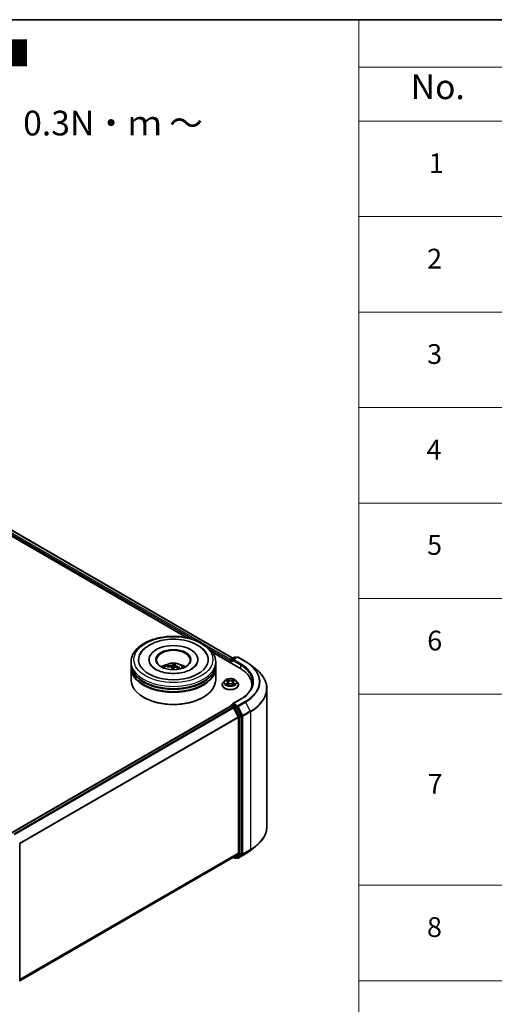
# Model space of a CAD drawing. Units: millimetres. Extents: x 0 to 8076, y 0 to 1264.
# Drawn here: x 442 to 562, y 453 to 702 of the extents above; entities that cross this region are included whole.
import ezdxf

# ---------------------------------------------------------------- set-up
doc = ezdxf.new("R2010")
doc.units = ezdxf.units.MM
for name, color, linetype, lineweight in [('Border (ISO)', 7, 'Continuous', 35), ('Symbol (ISO)', 7, 'Continuous', 18), ('Visible (ISO)', 7, 'Continuous', 35), ('Visible Narrow (ISO)', 7, 'Continuous', 25)]:
    doc.layers.add(name, color=color, linetype=linetype, lineweight=lineweight)
doc.styles.add('Note Text (TK)', font='MS PGothic.ttf')
doc.styles.add('Note Text (TK2)', font='MS PGothic.ttf')

# ---------------------------------------------------------------- blocks, each defined once
blk = doc.blocks.new('図面枠 tk図枠')
at = {"layer": 'Border (ISO)'}
blk.add_line((14.5, 289), (405.5, 289), dxfattribs=at)
blk = doc.blocks.new('テーブル6')
at = {"layer": 'Symbol (ISO)'}
for p, q in [((225.5, 289), (405.5, 289)), ((225.5, 289), (225.5, 284.179)), ((225.5, 284.179), (405.5, 284.179)), ((225.5, 284.179), (225.5, 278.738)), ((225.5, 278.738), (405.5, 278.738)), ((225.5, 278.738), (225.5, 172.418)), ((225.5, 269.073), (405.5, 269.073)), ((225.5, 259.407), (405.5, 259.407)), ((225.5, 249.742), (405.5, 249.742)), ((225.5, 240.076), (405.5, 240.076)), ((225.5, 230.411), (405.5, 230.411)), ((225.5, 220.745), (405.5, 220.745)), ((225.5, 201.414), (405.5, 201.414)), ((225.5, 191.749), (405.5, 191.749))]:
    blk.add_line(p, q, dxfattribs=at)
at = {"layer": 'Symbol (ISO)', "color": 7, "attachment_point": 7}
for s, insert, char_height, style in [('No.', (230.759, 280.179), 2.5, 'Note Text (TK)'), ('1', (232.597, 272.847), 2, 'Note Text (TK2)'), ('2', (232.418, 263.193), 2, 'Note Text (TK2)'), ('3', (232.418, 253.539), 2, 'Note Text (TK2)'), ('4', (232.367, 243.862), 2, 'Note Text (TK2)'), ('5', (232.418, 234.22), 2, 'Note Text (TK2)'), ('6', (232.431, 224.543), 2, 'Note Text (TK2)'), ('7', (232.469, 210.045), 2, 'Note Text (TK2)'), ('8', (232.405, 195.546), 2, 'Note Text (TK2)')]:
    blk.add_mtext(s, dxfattribs=dict(at, insert=insert, char_height=char_height, style=style))

msp = doc.modelspace()

# ---------------------------------------------------------------- linework, layer by layer
at = {"layer": 'Visible (ISO)'}
for p, q in [((338.2601, 630.3091), (484.0406, 546.1427)), ((339.1899, 631.2791), (495.6059, 540.9723)), ((474.346, 540.5909), (474.346, 540.4509)), ((486.7032, 540.5909), (486.7032, 540.4509)), ((490.4901, 542.4191), (497.3436, 538.4622)), ((495.1657, 540.7181), (496.0034, 541.2018)), ((496.711, 541.2021), (495.5636, 540.5396)), ((496.2177, 541.2018), (496.4641, 541.0595)), ((496.9252, 541.2021), (498.794, 540.1231)), ((469.8103, 539.4245), (469.8103, 540.0077)), ((469.8103, 538.6663), (469.8103, 539.2495)), ((469.8103, 535.4586), (469.8103, 538.4913)), ((479.2027, 538.7618), (479.1242, 538.9121)), ((480.1575, 538.6487), (480.2228, 538.04)), ((480.609, 539.4878), (480.5809, 538.5838)), ((480.8915, 539.1146), (480.8423, 538.656)), ((482.003, 538.5855), (481.9035, 538.4261)), ((491.2389, 539.4245), (491.2389, 540.0077)), ((491.2389, 538.6663), (491.2389, 539.2495)), ((491.2389, 535.4586), (491.2389, 538.4913)), ((494.9698, 540.2993), (494.9698, 539.8327)), ((495.0585, 540.5326), (495.0585, 539.7815)), ((500.0703, 539.2619), (501.421, 538.1926)), ((492.8984, 534.2339), (492.8984, 534.2576)), ((493.5049, 535.26), (493.1506, 534.8647)), ((493.8527, 535.303), (494.1561, 535.1216)), ((494.2126, 534.2209), (494.5286, 534.3971)), ((494.3434, 534.8719), (494.4019, 534.3265)), ((495.411, 534.3971), (495.727, 534.2209)), ((495.5962, 534.8719), (495.5376, 534.3265)), ((495.7834, 535.1216), (496.0869, 535.303)), ((496.4346, 535.26), (496.789, 534.8647)), ((497.0412, 534.2339), (497.0412, 534.2576)), ((500.419, 534.1756), (500.419, 533.6688)), ((504.2047, 533.2374), (504.2047, 498.3714)), ((473.0495, 531.0262), (472.9485, 531.0845)), ((487.9997, 531.0262), (488.1007, 531.0845)), ((439.5123, 496.8058), (495.0142, 528.8498)), ((495.0585, 528.8597), (495.0585, 528.8683)), ((495.1213, 528.8392), (495.6564, 528.5302)), ((495.1657, 529.0539), (495.5259, 529.2619)), ((497.5395, 530.5994), (495.5636, 529.4586)), ((496.4641, 528.7638), (495.6264, 529.2474)), ((496.955, 526.0795), (495.7728, 528.4001)), ((497.7126, 526.4114), (496.5805, 528.6336)), ((496.9901, 525.9472), (496.9901, 491.6644)), ((497.7477, 491.6242), (497.7477, 526.2791)), ((441.5955, 493.9108), (441.5955, 459.256)), ((500.0703, 492.3469), (501.421, 493.4162)), ((495.7728, 490.6172), (496.955, 491.5727)), ((496.5805, 490.6174), (497.7126, 491.5325)), ((496.9252, 490.4067), (498.794, 491.4857)), ((441.5955, 459.3369), (495.7636, 490.6108)), ((495.7069, 490.5781), (496.0034, 490.407)), ((496.2177, 490.407), (496.5713, 490.6111)), ((496.711, 490.4067), (496.4641, 490.5492))]:
    msp.add_line(p, q, dxfattribs=at)
for centre, start, end in [((495.2728, 540.5326), 120, 180), ((496.1106, 541.0162), 60, 120), ((496.8181, 541.0165), 60, 120), ((495.2728, 528.8683), 120, 180), ((496.1106, 490.5925), 240, 300), ((496.8181, 490.5923), 240, 300)]:
    msp.add_arc(centre, 0.2143, start, end, dxfattribs=at)
for centre, major_axis, ratio, start_param, end_param in [((480.5246, 540.5909), (8.8214, 0), 0.57735027, 2.28770637, 7.13707159), ((480.5246, 540.5909), (6.1786, 0), 0.57735027, 5.47106557, 10.23689769), ((480.5246, 540.4742), (-4.2857, 0), 0.57735027, 2.37272528, 7.05205268), ((495.7779, 540.4159), (-0.303, 0), 0.57735027, 4.71238898, 6.28318531), ((480.5246, 539.2495), (10.7143, 0), 0.57735027, 3.12745005, 6.29732791), ((480.5246, 538.4913), (10.7143, 0), 0.57735027, 3.12745005, 6.29732791), ((480.5246, 539.4245), (-10.7143, 0), 0.57735027, 0, 3.14159265), ((480.5246, 538.6663), (-10.7143, 0), 0.57735027, 0, 3.14159265), ((480.5246, 537.0916), (-4.2857, 0), 0.57735027, 5.07628371, 5.53058844), ((480.5488, 535.1718), (4.3325, -1.6659), 0.73872532, 1.97450304, 2.21348734), ((480.5104, 535.0588), (-4.4645, 1.2707), 0.85542885, 5.04381564, 5.28279993), ((480.6234, 535.1076), (-0.0503, -4.6415), 0.16608357, 3.85686259, 4.02804867), ((480.6215, 535.1018), (0.3282, 4.6302), 0.2478315, 0.26951492, 0.50849922), ((480.4277, 535.1298), (0.9894, 4.5351), 0.14719272, 0.74732733, 0.90832145), ((480.5246, 537.9655), (1.0725, 0), 0.57735027, 1.39725046, 1.51830472), ((480.4258, 535.124), (0.7118, 4.5869), 0.06544479, 0.28266537, 0.52164967), ((480.5388, 535.1729), (4.5321, -1.0033), 0.75479007, 1.40477594, 1.64376024), ((480.5003, 535.0599), (-4.1568, 2.0657), 0.8393641, 4.74163914, 4.98062344), ((480.5246, 537.0916), (-4.2857, 0), 0.57735027, 3.89418952, 4.34849425), ((495.1213, 540.3868), (0.1071, 0.1856), 0.57735027, 1.21247675, 2.35619449), ((495.6264, 540.3284), (-0.1071, 0.1856), 0.57735027, 0.78539816, 2.35619449), ((489.919, 534.1756), (10.5, 0), 0.57735027, 6.17116049, 7.06858347), ((480.5246, 539.2495), (-10.5714, 0), 0.57735027, 0.47828403, 2.66330862), ((480.5246, 538.4913), (-10.5714, 0), 0.57735027, 0.47828403, 2.66330862), ((480.5246, 535.4586), (10.7143, 0), 0.57735027, 3.14159265, 6.28318531), ((489.919, 533.0091), (10.7143, 0), 0.57735027, 0.15296584, 0.20062952), ((480.5246, 535.342), (10.5714, 0), 0.57735027, 3.92699082, 5.49778714), ((495.1213, 528.6642), (-0.1071, 0.1856), 0.57735027, 5.49778714, 6.28318531), ((495.7779, 529.3349), (-0.303, 0), 0.57735027, 4.71238898, 6.28318531), ((495.6264, 529.4224), (-0.1071, -0.1856), 0.57735027, 5.49778714, 6.12363721), ((495.6564, 528.3553), (-0.1071, 0.1856), 0.57735027, 4.62172909, 5.49778714), ((496.4641, 528.5888), (0.1071, -0.1856), 0.57735027, 1.48013644, 2.35619449), ((496.8386, 526.0347), (-0.1071, 0.1856), 0.57735027, 3.92699082, 4.62172909), ((497.5962, 526.3666), (0.1071, -0.1856), 0.57735027, 0.78539816, 1.48013644), ((496.8386, 491.7519), (0.1071, -0.1856), 0.57735027, 0.09065989, 0.78539816), ((497.5962, 491.7117), (0.1071, -0.1856), 0.57735027, 0.09065989, 0.78539816), ((495.6564, 490.7964), (0.1071, -0.1856), 0.57735027, 0, 0.09065989), ((496.4641, 490.7967), (0.1071, -0.1856), 0.57735027, 0, 0.09065989)]:
    msp.add_ellipse(centre, major_axis=major_axis, ratio=ratio, start_param=start_param, end_param=end_param, dxfattribs=at)
msp.add_ellipse((480.5246, 540.5909), major_axis=(4.4286, 0), ratio=0.57735027, dxfattribs=at)
for points, knots in [([(469.8103, 540.0077), (469.8103, 540.6704), (469.9763, 541.3308), (470.618, 542.6018), (471.111, 543.2071), (472.3963, 544.3231), (473.2102, 544.824), (475.0588, 545.6467), (476.0964, 545.966), (478.2789, 546.3912), (479.4229, 546.4981), (481.707, 546.4928), (482.8466, 546.3812), (485.0156, 545.9486), (486.0443, 545.6272), (487.8923, 544.7955), (488.7106, 544.2845), (490.0354, 543.1104), (490.5468, 542.4474), (491.1098, 541.1771), (491.2389, 540.593), (491.2389, 540.0077)], [5.49778714, 5.49778714, 5.49778714, 5.49778714, 5.78139221, 5.78139221, 6.08459158, 6.08459158, 6.41185391, 6.41185391, 6.74313191, 6.74313191, 7.07260039, 7.07260039, 7.40121853, 7.40121853, 7.73072324, 7.73072324, 8.06201837, 8.06201837, 8.38889414, 8.38889414, 8.6393798, 8.6393798, 8.6393798, 8.6393798]), ([(472.0835, 541.9302), (472.1973, 542.1467), (472.3286, 542.3543), (472.8857, 543.1095), (473.4122, 543.5909), (474.7006, 544.4631), (475.4862, 544.8353), (476.971, 545.3281), (477.6413, 545.4882), (478.3309, 545.5967)], [5.27312334, 5.27312334, 5.27312334, 5.27312334, 5.38103306, 5.38103306, 5.68453346, 5.68453346, 6.02748757, 6.02748757, 6.28318531, 6.28318531, 6.28318531, 6.28318531]), ([(478.3309, 545.5967), (479.2574, 545.7425), (480.2185, 545.7946), (482.1173, 545.7094), (483.0545, 545.5729), (484.8303, 545.1152), (485.6679, 544.793), (487.1602, 543.9655), (487.8165, 543.4593), (488.579, 542.5683), (488.7925, 542.2596), (488.9657, 541.9302)], [0, 0, 0, 0, 0.34356971, 0.34356971, 0.6858929, 0.6858929, 1.03126106, 1.03126106, 1.37789472, 1.37789472, 1.54211152, 1.54211152, 1.54211152, 1.54211152]), ([(486.4368, 539.4147), (486.3926, 539.3306), (486.3373, 539.2423), (486.0834, 538.9013), (485.7993, 538.6288), (485.0634, 538.1342), (484.6278, 537.9105), (483.6239, 537.5305), (483.0536, 537.3756), (481.8329, 537.1625), (481.1813, 537.1064), (479.8727, 537.1058), (479.2158, 537.1623), (477.9775, 537.3791), (477.3958, 537.5388), (476.3771, 537.9304), (475.9377, 538.1607), (475.2386, 538.6429), (474.9769, 538.8934), (474.7223, 539.2259), (474.6607, 539.3228), (474.6124, 539.4147)], [2.13153068, 2.13153068, 2.13153068, 2.13153068, 2.24272393, 2.24272393, 2.54652555, 2.54652555, 2.82729225, 2.82729225, 3.11395068, 3.11395068, 3.40687346, 3.40687346, 3.70209298, 3.70209298, 3.99500318, 3.99500318, 4.28147489, 4.28147489, 4.56220192, 4.56220192, 4.68370418, 4.68370418, 4.68370418, 4.68370418]), ([(477.9684, 538.503), (478.0479, 538.6404), (478.1418, 538.7623), (478.4142, 539.0505), (478.6063, 539.1917), (479.0623, 539.449), (479.3333, 539.5495), (479.9069, 539.6891), (480.2106, 539.724), (480.8151, 539.7255), (481.1156, 539.6928), (481.7012, 539.5556), (481.9864, 539.451), (482.5064, 539.1542), (482.746, 538.9658), (482.9921, 538.6449), (483.0385, 538.5761), (483.0808, 538.503)], [3.27015784, 3.27015784, 3.27015784, 3.27015784, 3.44700272, 3.44700272, 3.74436012, 3.74436012, 4.11962007, 4.11962007, 4.51404496, 4.51404496, 4.90388132, 4.90388132, 5.29814912, 5.29814912, 5.672455, 5.672455, 5.76653408, 5.76653408, 5.76653408, 5.76653408]), ([(479.0146, 538.9593), (479.0242, 538.9614), (479.0356, 538.9622), (479.0565, 538.9605), (479.0695, 538.9572), (479.0898, 538.9481), (479.1006, 538.9409), (479.1143, 538.9275), (479.1201, 538.9197), (479.1242, 538.9121)], [0.0145600729, 0.0145600729, 0.0145600729, 0.0145600729, 0.0187226824, 0.0187226824, 0.0234298311, 0.0234298311, 0.0280690561, 0.0280690561, 0.0318102328, 0.0318102328, 0.0318102328, 0.0318102328]), ([(479.9786, 538.7694), (480.0073, 538.7677), (480.0365, 538.762), (480.0871, 538.7429), (480.1085, 538.7295), (480.1391, 538.6996), (480.1505, 538.6811), (480.1588, 538.6469), (480.1589, 538.6318), (480.1559, 538.6171)], [0, 0, 0, 0, 0.0124997785, 0.0124997785, 0.0249995571, 0.0249995571, 0.0375236714, 0.0375236714, 0.0466766062, 0.0466766062, 0.0466766062, 0.0466766062]), ([(480.3495, 539.1858), (480.342, 539.1718), (480.3284, 539.1571), (480.2906, 539.1306), (480.2664, 539.1188), (480.2154, 539.1007), (480.1851, 539.0932), (480.131, 539.0854), (480.1077, 539.0836), (480.0855, 539.0834)], [0, 0, 0, 0, 0.0124997785, 0.0124997785, 0.0249995571, 0.0249995571, 0.0375236714, 0.0375236714, 0.0466766062, 0.0466766062, 0.0466766062, 0.0466766062]), ([(480.609, 539.4878), (480.6093, 539.4971), (480.61, 539.5074), (480.6123, 539.5269), (480.6143, 539.5392), (480.6186, 539.5577), (480.6216, 539.5673), (480.6267, 539.5791), (480.6296, 539.5839), (480.6323, 539.5865)], [0.0427285001, 0.0427285001, 0.0427285001, 0.0427285001, 0.0464696768, 0.0464696768, 0.0511089018, 0.0511089018, 0.0558160505, 0.0558160505, 0.05997866, 0.05997866, 0.05997866, 0.05997866]), ([(480.6997, 538.5554), (480.7072, 538.5744), (480.7208, 538.5934), (480.7586, 538.6253), (480.7828, 538.6382), (480.8338, 538.6556), (480.8641, 538.6611), (480.9182, 538.6629), (480.9415, 538.6613), (480.9637, 538.6577)], [0, 0, 0, 0, 0.0124997785, 0.0124997785, 0.0249995571, 0.0249995571, 0.0375236714, 0.0375236714, 0.0466766062, 0.0466766062, 0.0466766062, 0.0466766062]), ([(481.0706, 538.9717), (481.0419, 538.9785), (481.0127, 538.9885), (480.9621, 539.013), (480.9407, 539.0276), (480.9101, 539.0567), (480.8987, 539.0732), (480.8904, 539.1014), (480.8903, 539.1132), (480.8933, 539.1241)], [0, 0, 0, 0, 0.0124997785, 0.0124997785, 0.0249995571, 0.0249995571, 0.0375236714, 0.0375236714, 0.0466766062, 0.0466766062, 0.0466766062, 0.0466766062]), ([(482.003, 538.5855), (482.0073, 538.5921), (482.0133, 538.5986), (482.0272, 538.6088), (482.038, 538.6136), (482.0582, 538.6181), (482.071, 538.6185), (482.0915, 538.6155), (482.1026, 538.6122), (482.1119, 538.6079)], [0.0427285001, 0.0427285001, 0.0427285001, 0.0427285001, 0.0464696768, 0.0464696768, 0.0511089018, 0.0511089018, 0.0558160505, 0.0558160505, 0.05997866, 0.05997866, 0.05997866, 0.05997866]), ([(498.794, 540.1231), (498.8864, 540.0698), (498.9775, 540.0156), (499.1566, 539.9055), (499.2448, 539.8496), (499.4181, 539.7363), (499.5033, 539.6788), (499.6706, 539.5623), (499.7527, 539.5033), (499.9139, 539.3837), (499.9929, 539.3231), (500.0703, 539.2619)], [1.570796327, 1.570796327, 1.570796327, 1.570796327, 1.60184851, 1.60184851, 1.632900694, 1.632900694, 1.663952877, 1.663952877, 1.695005061, 1.695005061, 1.726057244, 1.726057244, 1.726057244, 1.726057244]), ([(504.2047, 533.2374), (504.2047, 533.5943), (504.1657, 533.9511), (504.0106, 534.6578), (503.8946, 535.0076), (503.5884, 535.694), (503.3983, 536.0305), (502.948, 536.6851), (502.6878, 537.0031), (502.1021, 537.6161), (501.7765, 537.9112), (501.421, 538.1926)], [3.926990817, 3.926990817, 3.926990817, 3.926990817, 4.053018266, 4.053018266, 4.179045715, 4.179045715, 4.305073165, 4.305073165, 4.431100614, 4.431100614, 4.557128063, 4.557128063, 4.557128063, 4.557128063]), ([(496.4346, 535.26), (496.347, 535.3578), (496.2357, 535.4436), (495.973, 535.5913), (495.82, 535.6521), (495.4917, 535.7408), (495.3164, 535.7688), (494.9611, 535.7904), (494.7812, 535.7841), (494.4331, 535.7377), (494.265, 535.6977), (493.9559, 535.5862), (493.8152, 535.5147), (493.6239, 535.3777), (493.5598, 535.3212), (493.5049, 535.26)], [4.40455743, 4.40455743, 4.40455743, 4.40455743, 4.72557036, 4.72557036, 5.05999896, 5.05999896, 5.39307641, 5.39307641, 5.72438985, 5.72438985, 6.05612576, 6.05612576, 6.39010372, 6.39010372, 6.59101686, 6.59101686, 6.59101686, 6.59101686]), ([(493.1506, 534.8647), (493.1187, 534.8291), (493.0894, 534.7923), (493.0366, 534.7164), (493.013, 534.6773), (492.9722, 534.5972), (492.9548, 534.5562), (492.9268, 534.4726), (492.9162, 534.4301), (492.9019, 534.3443), (492.8984, 534.301), (492.8984, 534.2576)], [0.307831551, 0.307831551, 0.307831551, 0.307831551, 0.403344874, 0.403344874, 0.498858196, 0.498858196, 0.594371519, 0.594371519, 0.689884841, 0.689884841, 0.785398163, 0.785398163, 0.785398163, 0.785398163]), ([(492.8984, 534.2339), (492.8984, 534.1062), (492.932, 533.9787), (493.0626, 533.7347), (493.1619, 533.6186), (493.4181, 533.4079), (493.5772, 533.3142), (493.9371, 533.1614), (494.1381, 533.1024), (494.5606, 533.0246), (494.7821, 533.0058), (495.2237, 533.01), (495.4438, 533.0329), (495.8611, 533.1183), (496.0583, 533.1808), (496.4105, 533.3404), (496.5653, 533.4375), (496.815, 533.6578), (496.9104, 533.7811), (497.0168, 534.0162), (497.0412, 534.125), (497.0412, 534.2339)], [0.78539816, 0.78539816, 0.78539816, 0.78539816, 1.08510874, 1.08510874, 1.39751972, 1.39751972, 1.72201276, 1.72201276, 2.0477407, 2.0477407, 2.37249118, 2.37249118, 2.69684603, 2.69684603, 3.02168013, 3.02168013, 3.34747752, 3.34747752, 3.67139258, 3.67139258, 3.92699082, 3.92699082, 3.92699082, 3.92699082]), ([(493.99, 534.3734), (494.0029, 534.3627), (494.0169, 534.3519), (494.0469, 534.3304), (494.0629, 534.3197), (494.097, 534.2985), (494.115, 534.288), (494.1529, 534.2675), (494.1728, 534.2575), (494.2057, 534.2421), (494.2181, 534.2365), (494.2308, 534.2311)], [1.393308822, 1.393308822, 1.393308822, 1.393308822, 1.463458759, 1.463458759, 1.533608695, 1.533608695, 1.603758631, 1.603758631, 1.673908568, 1.673908568, 1.71478324, 1.71478324, 1.71478324, 1.71478324]), ([(494.3434, 534.8719), (494.3413, 534.8913), (494.3368, 534.9105), (494.3234, 534.9481), (494.3145, 534.9664), (494.2926, 535.0016), (494.2797, 535.0186), (494.2501, 535.0509), (494.2335, 535.0663), (494.1971, 535.0953), (494.1773, 535.1089), (494.1561, 535.1216)], [3.988894173, 3.988894173, 3.988894173, 3.988894173, 4.130102476, 4.130102476, 4.271310779, 4.271310779, 4.412519082, 4.412519082, 4.553727385, 4.553727385, 4.694935688, 4.694935688, 4.694935688, 4.694935688]), ([(495.411, 534.3971), (495.3633, 534.4237), (495.3092, 534.4457), (495.1926, 534.4791), (495.1302, 534.4905), (495.0024, 534.5019), (494.9371, 534.5019), (494.8094, 534.4905), (494.747, 534.4791), (494.6304, 534.4457), (494.5762, 534.4237), (494.5286, 534.3971)], [4.72984227, 4.72984227, 4.72984227, 4.72984227, 5.03702022, 5.03702022, 5.34419817, 5.34419817, 5.65137612, 5.65137612, 5.95855407, 5.95855407, 6.26573201, 6.26573201, 6.26573201, 6.26573201]), ([(495.7834, 535.1216), (495.7622, 535.1089), (495.7424, 535.0953), (495.706, 535.0663), (495.6895, 535.0509), (495.6599, 535.0186), (495.6469, 535.0016), (495.6251, 534.9664), (495.6161, 534.9481), (495.6027, 534.9105), (495.5983, 534.8913), (495.5962, 534.8719)], [0.017453293, 0.017453293, 0.017453293, 0.017453293, 0.158661596, 0.158661596, 0.299869899, 0.299869899, 0.441078202, 0.441078202, 0.582286505, 0.582286505, 0.723494808, 0.723494808, 0.723494808, 0.723494808]), ([(495.7088, 534.2311), (495.7215, 534.2365), (495.7339, 534.2421), (495.7667, 534.2575), (495.7866, 534.2675), (495.8246, 534.288), (495.8426, 534.2985), (495.8766, 534.3197), (495.8927, 534.3304), (495.9227, 534.3519), (495.9367, 534.3627), (495.9496, 534.3734)], [2.99760574, 2.99760574, 2.99760574, 2.99760574, 3.038480413, 3.038480413, 3.108630349, 3.108630349, 3.178780285, 3.178780285, 3.248930222, 3.248930222, 3.319080158, 3.319080158, 3.319080158, 3.319080158]), ([(497.0412, 534.2576), (497.0412, 534.301), (497.0376, 534.3443), (497.0234, 534.4301), (497.0127, 534.4726), (496.9847, 534.5562), (496.9674, 534.5972), (496.9265, 534.6773), (496.903, 534.7164), (496.8501, 534.7923), (496.8209, 534.8291), (496.789, 534.8647)], [3.926990817, 3.926990817, 3.926990817, 3.926990817, 4.022504139, 4.022504139, 4.118017462, 4.118017462, 4.213530784, 4.213530784, 4.309044107, 4.309044107, 4.404557429, 4.404557429, 4.404557429, 4.404557429]), ([(500.6333, 534.8754), (500.6333, 534.5645), (500.591, 534.2535), (500.4218, 533.6366), (500.2948, 533.3307), (499.9571, 532.7307), (499.7465, 532.4367), (499.2451, 531.8687), (498.9544, 531.5946), (498.2998, 531.0744), (497.9357, 530.8282), (497.5395, 530.5994)], [2.35619449, 2.35619449, 2.35619449, 2.35619449, 2.513274123, 2.513274123, 2.670353756, 2.670353756, 2.827433388, 2.827433388, 2.984513021, 2.984513021, 3.141592654, 3.141592654, 3.141592654, 3.141592654]), ([(495.5259, 529.2619), (495.5351, 529.2672), (495.5505, 529.27), (495.5867, 529.2657), (495.6072, 529.2585), (495.6264, 529.2474)], [0.038953354, 0.038953354, 0.038953354, 0.038953354, 0.0503345484, 0.0503345484, 0.0617157428, 0.0617157428, 0.0617157428, 0.0617157428]), ([(504.2047, 498.3714), (504.2047, 498.0145), (504.1657, 497.6576), (504.0106, 496.9509), (503.8946, 496.6011), (503.5884, 495.9148), (503.3983, 495.5783), (502.948, 494.9237), (502.6878, 494.6057), (502.1021, 493.9926), (501.7765, 493.6976), (501.421, 493.4162)], [2.35619449, 2.35619449, 2.35619449, 2.35619449, 2.482221939, 2.482221939, 2.608249389, 2.608249389, 2.734276838, 2.734276838, 2.860304287, 2.860304287, 2.986331736, 2.986331736, 2.986331736, 2.986331736]), ([(498.794, 491.4857), (498.8864, 491.539), (498.9775, 491.5932), (499.1566, 491.7033), (499.2448, 491.7592), (499.4181, 491.8725), (499.5033, 491.93), (499.6706, 492.0465), (499.7527, 492.1055), (499.9139, 492.2251), (499.9929, 492.2856), (500.0703, 492.3469)], [3.141592654, 3.141592654, 3.141592654, 3.141592654, 3.172644837, 3.172644837, 3.203697021, 3.203697021, 3.234749204, 3.234749204, 3.265801387, 3.265801387, 3.296853571, 3.296853571, 3.296853571, 3.296853571])]:
    msp.add_open_spline(points, degree=3, knots=knots, dxfattribs=at)
msp.add_rational_spline([(480.5809, 538.5838), (480.5072, 538.2132), (480.4708, 538.0342)], [1, 1.43178642391, 1.79963077452], degree=2, dxfattribs=at)
at = {"layer": 'Visible Narrow (ISO)'}
for p, q in [((338.3961, 630.6971), (485.5018, 545.7656)), ((487.6155, 544.8952), (338.5477, 630.9596)), ((339.0828, 631.2685), (495.5432, 540.9361)), ((495.0672, 540.593), (488.2763, 544.5137)), ((489.8059, 543.2806), (494.9698, 540.2993)), ((495.2728, 540.7075), (496.1106, 541.1912)), ((495.5636, 540.5396), (495.2728, 540.7075)), ((495.7779, 540.5909), (496.8181, 541.1914)), ((497.6467, 539.5119), (495.7779, 540.5909)), ((496.1106, 541.1912), (496.4014, 541.0233)), ((496.8181, 541.1914), (498.6869, 540.1125)), ((480.0855, 539.0834), (480.0806, 538.7443)), ((480.1559, 538.6171), (480.2165, 538.0402)), ((480.3495, 539.1858), (480.4674, 538.0343)), ((481.0706, 538.9717), (481.0624, 538.6406)), ((495.1213, 539.7452), (495.1213, 540.4451)), ((495.1213, 540.4451), (495.6264, 540.1535)), ((495.4749, 540.4159), (497.4952, 539.2495)), ((497.4952, 539.2495), (497.4952, 538.3729)), ((493.7509, 535.3514), (494.1378, 535.1201)), ((494.1378, 534.6307), (493.7509, 534.3994)), ((493.9202, 534.4444), (494.1634, 534.5898)), ((494.5459, 535.3558), (494.1454, 535.5791)), ((494.1454, 534.1717), (494.5459, 534.3951)), ((494.1634, 534.5898), (494.1885, 534.2502)), ((494.2694, 535.4548), (494.5212, 535.3144)), ((494.5212, 535.3144), (494.4852, 534.8086)), ((495.7942, 535.5791), (495.3936, 535.3558)), ((495.3936, 534.3951), (495.7942, 534.1717)), ((495.4183, 535.3144), (495.6702, 535.4548)), ((495.4183, 535.3144), (495.4544, 534.8086)), ((495.7762, 534.5898), (495.7511, 534.2502)), ((495.7762, 534.5898), (496.0194, 534.4444)), ((495.8018, 535.1201), (496.1886, 535.3514)), ((496.1886, 534.3994), (495.8018, 534.6307)), ((439.5752, 496.7696), (495.1213, 528.8392)), ((495.6564, 528.5302), (440.1103, 496.4606)), ((440.2812, 496.362), (495.7728, 528.4001)), ((495.2728, 529.0433), (495.6264, 529.2474)), ((496.1106, 528.5596), (495.2728, 529.0433)), ((495.7694, 528.4067), (495.959, 528.2972)), ((495.7779, 529.5099), (497.6467, 530.5888)), ((496.8181, 528.9093), (495.7779, 529.5099)), ((495.959, 528.2972), (497.0911, 526.075)), ((496.4641, 528.7638), (496.1106, 528.5596)), ((496.227, 528.4295), (496.5805, 528.6336)), ((497.359, 526.2072), (496.227, 528.4295)), ((496.4641, 528.7638), (496.6666, 528.6469)), ((496.6666, 528.6469), (497.8487, 526.3263)), ((498.6869, 529.9882), (496.8181, 528.9093)), ((496.9345, 528.7791), (498.8033, 529.8581)), ((498.1166, 526.4586), (496.9345, 528.7791)), ((498.8033, 529.8581), (499.9854, 527.5376)), ((496.955, 526.0795), (441.5343, 494.0824)), ((441.5894, 493.9616), (496.9901, 525.9472)), ((497.0911, 526.075), (497.0911, 491.4201)), ((497.7126, 526.4114), (497.359, 526.2072)), ((497.3941, 526.075), (497.7477, 526.2791)), ((497.3941, 491.4201), (497.3941, 526.075)), ((497.8487, 526.3263), (497.8487, 491.4603)), ((499.9854, 527.5376), (498.1166, 526.4586)), ((498.1518, 526.3263), (500.0205, 527.4053)), ((498.1518, 491.4603), (498.1518, 526.3263)), ((500.0205, 527.4053), (500.0205, 492.5393)), ((496.9901, 491.6644), (441.5955, 459.6823)), ((441.5955, 459.6109), (496.955, 491.5727)), ((497.0911, 491.4201), (495.959, 490.5051)), ((496.227, 490.4133), (497.359, 491.3284)), ((497.8487, 491.4603), (496.6666, 490.5048)), ((498.8033, 491.492), (496.9345, 490.4131)), ((496.9345, 490.4131), (498.1166, 491.3686)), ((497.359, 491.3284), (497.7126, 491.5325)), ((497.7477, 491.6242), (497.3941, 491.4201)), ((498.1166, 491.3686), (499.9854, 492.4475)), ((500.0205, 492.5393), (498.1518, 491.4603)), ((498.8033, 491.492), (499.9854, 492.4475)), ((495.7728, 490.6172), (441.5955, 459.3379)), ((495.959, 490.5051), (495.7694, 490.6146)), ((496.5805, 490.6174), (496.227, 490.4133)), ((496.6666, 490.5048), (496.5269, 490.5855))]:
    msp.add_line(p, q, dxfattribs=at)
for centre, major_axis in [((480.5246, 540.5909), (-10, 0)), ((494.9698, 534.8754), (-1.5296, 0))]:
    msp.add_ellipse(centre, major_axis=major_axis, ratio=0.57735027, dxfattribs=at)
for centre, major_axis, ratio, start_param, end_param in [((495.2728, 540.5326), (0.1071, 0.1856), 0.57735027, 0.78539816, 2.35619449), ((495.2728, 540.5326), (-0.1071, 0.1856), 0.57735027, 5.49778714, 6.28318531), ((496.1106, 541.0162), (-0.1071, 0.1856), 0.57735027, 5.49778714, 6.28318531), ((496.1106, 541.0162), (0.1071, 0.1856), 0.57735027, 0, 0.78539816), ((496.8181, 541.0165), (-0.1071, 0.1856), 0.57735027, 5.49778714, 6.28318531), ((496.8181, 541.0165), (0.1071, 0.1856), 0.57735027, 0, 0.78539816), ((480.5246, 540.0077), (-10.7143, 0), 0.57735027, 0, 3.14159265), ((480.5246, 538.4505), (-2.192, 0), 0.57735027, 3.07614718, 6.34863078), ((480.5246, 538.6701), (-1.591, 0), 0.57735027, 5.96283961, 6.21544496), ((480.5246, 538.6342), (-1.4808, 0), 0.57735027, 5.95211788, 6.15048138), ((480.5246, 538.6342), (1.4808, 0), 0.57735027, 1.25078509, 1.51377771), ((480.5246, 538.6701), (-1.591, 0), 0.57735027, 4.39204328, 4.64464864), ((480.5246, 538.6342), (1.4808, 0), 0.57735027, 6.01695963, 6.22616669), ((480.5246, 538.6701), (1.591, 0), 0.57735027, 5.96283961, 6.21544496), ((495.2728, 540.5326), (-0.2143, 0), 0.57735027, 0, 0.78539816), ((497.6467, 539.337), (0.1071, 0.1856), 0.57735027, 0.78539816, 2.35619449), ((489.919, 534.8754), (10.7143, 0), 0.57735027, 0, 0.78539816), ((489.919, 535.0504), (10.9286, 0), 0.57735027, 5.49778714, 7.06858347), ((498.6869, 539.9375), (0.1071, 0.1856), 0.57735027, 0, 0.78539816), ((489.919, 535.0504), (12.3996, 0), 0.57735027, 5.49778714, 7.06858347), ((489.919, 534.9874), (12.5643, 0), 0.57735027, 5.49778714, 6.91332255), ((489.919, 533.3494), (14.236, 0), 0.57735027, 5.49778714, 6.91332255), ((494.9698, 534.3212), (-2.0483, 0), 0.57735027, 5.8056187, 9.90234457), ((494.9698, 534.2576), (-2.0714, 0), 0.57735027, 0, 3.14159265), ((494.9698, 534.2339), (2.0714, 0), 0.57735027, 3.14159265, 6.28318531), ((494.9698, 534.8223), (-1.6494, 0), 0.57735027, 5.8056187, 9.90234457), ((494.9698, 534.8754), (-1.4715, 0), 0.57735027, 5.30710262, 5.68847167), ((494.9698, 534.8754), (1.4715, 0), 0.57735027, 3.7363063, 4.11767534), ((493.9458, 534.4327), (-0.0069, -0.035), 0.77975364, 4.52690487, 5.92208704), ((494.0493, 534.3585), (-0.0304, -0.0188), 0.72973605, 5.16344533, 5.77548257), ((494.9698, 534.7134), (1.1516, 0), 0.57735027, 2.17629431, 2.42062218), ((494.1378, 535.091), (0.0183, 0.0307), 0.58733849, 0, 0.79427846), ((493.6989, 534.8754), (0.6101, 0), 0.57735027, 5.51524044, 7.05113018), ((494.1378, 534.6016), (0.0183, -0.0307), 0.58733849, 0.86378433, 2.3473142), ((493.6989, 534.8488), (0.6457, 0), 0.57735027, 5.51524044, 6.34508866), ((494.2447, 535.4425), (-0.0292, -0.0206), 0.18497367, 1.04331702, 2.43849919), ((494.3326, 535.2579), (-0.0344, -0.0095), 0.22291783, 3.85158054, 5.20700366), ((494.4605, 534.7963), (-0.0344, -0.0095), 0.22288452, 3.85157383, 5.20261978), ((494.5459, 535.3266), (-0.0174, -0.0312), 0.56718618, 3.91841516, 5.40194502), ((494.9698, 535.5825), (0.6457, 0), 0.57735027, 3.94444411, 5.48033385), ((494.5459, 534.3659), (-0.0174, 0.0312), 0.56718618, 5.5063628, 6.28318531), ((494.9698, 535.6092), (-0.6101, 0), 0.57735027, 0.80285146, 2.3387412), ((494.9698, 534.1417), (0.6101, 0), 0.57735027, 0.80285146, 2.3387412), ((495.3936, 535.3266), (0.0174, -0.0312), 0.56718618, 0.88124028, 2.36477015), ((495.3936, 534.3659), (0.0174, 0.0312), 0.56718618, 0, 0.7768225), ((495.4791, 534.7963), (-0.0344, 0.0095), 0.22288452, 4.22215818, 5.57320413), ((496.2407, 534.8754), (-0.6101, 0), 0.57735027, 5.51524044, 7.05113018), ((495.607, 535.2579), (-0.0344, 0.0095), 0.22291783, 4.2177743, 5.57319742), ((496.2407, 534.8488), (-0.6457, 0), 0.57735027, 6.22128195, 7.05113018), ((494.9698, 534.7134), (1.1516, 0), 0.57735027, 0.72097047, 0.96529834), ((495.6949, 535.4425), (-0.0292, 0.0206), 0.18497367, 0.70309346, 2.09827563), ((495.8018, 534.6016), (-0.0183, -0.0307), 0.58733849, 3.93587111, 5.41940097), ((495.8018, 535.091), (-0.0183, 0.0307), 0.58733849, 5.48890685, 6.28318531), ((494.9698, 534.8754), (-1.4715, 0), 0.57735027, 3.7363063, 4.11767534), ((494.9698, 534.8754), (1.4715, 0), 0.57735027, 5.30710262, 5.68847167), ((495.8903, 534.3585), (-0.0304, 0.0188), 0.72973605, 3.64929539, 4.26133263), ((495.9938, 534.4327), (0.0069, -0.035), 0.77975364, 0.36109827, 1.75628044), ((489.919, 533.2374), (14.2857, 0), 0.57735027, 5.49778714, 6.28318531), ((497.6467, 530.4138), (-0.1071, 0.1856), 0.57735027, 5.49778714, 6.28318531), ((495.2728, 528.8683), (-0.2143, 0), 0.57735027, 0, 0.07012361), ((495.2728, 528.8683), (0.1071, 0.1856), 0.57735027, 0.78539816, 2.06167901), ((495.2728, 528.8683), (-0.1071, 0.1856), 0.57735027, 5.49778714, 6.28318531), ((496.1106, 528.3847), (0.1071, 0.1856), 0.57735027, 0.78539816, 2.35619449), ((496.1106, 528.3847), (-0.1909, -0.0973), 0.07392213, 0.61742098, 2.18821731), ((496.1106, 528.3847), (-0.1071, 0.1856), 0.57735027, 4.62172909, 5.49778714), ((496.8181, 528.7343), (0.1071, 0.1856), 0.57735027, 0.78539816, 2.35619449), ((496.8181, 528.7343), (-0.1909, -0.0973), 0.07392213, 0.61742098, 2.18821731), ((496.8181, 528.7343), (-0.1071, 0.1856), 0.57735027, 4.62172909, 5.49778714), ((498.6869, 529.8133), (0.1071, -0.1856), 0.57735027, 1.48013644, 2.35619449), ((497.2426, 526.1624), (0.1909, 0.0973), 0.07392213, 3.75901364, 5.32980996), ((497.2426, 526.1624), (-0.2143, 0), 0.57735027, 0.78539816, 2.35619449), ((497.2426, 526.1624), (-0.1071, 0.1856), 0.57735027, 3.92699082, 4.62172909), ((498.0002, 526.4138), (0.1909, 0.0973), 0.07392213, 3.75901364, 5.32980996), ((498.0002, 526.4138), (-0.2143, 0), 0.57735027, 0.78539816, 2.35619449), ((498.0002, 526.4138), (-0.1071, 0.1856), 0.57735027, 3.92699082, 4.62172909), ((499.869, 527.4928), (-0.1071, 0.1856), 0.57735027, 3.92699082, 4.62172909), ((489.919, 498.3714), (14.2857, 0), 0.57735027, 5.49778714, 6.28318531), ((489.919, 498.2594), (14.236, 0), 0.57735027, 5.49778714, 5.65304806), ((497.2426, 491.5076), (0.2143, 0), 0.57735027, 3.92699082, 5.49778714), ((497.2426, 491.5076), (0.1347, -0.1667), 0.8131434, 4.58504495, 6.15584128), ((497.2426, 491.5076), (0.1071, -0.1856), 0.57735027, 0.09065989, 0.78539816), ((498.0002, 491.5478), (0.2143, 0), 0.57735027, 3.92699082, 5.49778714), ((498.0002, 491.5478), (0.1347, -0.1667), 0.8131434, 4.58504495, 6.15584128), ((498.0002, 491.5478), (0.1071, -0.1856), 0.57735027, 0.09065989, 0.78539816), ((498.6869, 491.6712), (0.1071, -0.1856), 0.57735027, 0, 0.09065989), ((489.919, 496.6213), (-12.5643, 0), 0.57735027, 2.35619449, 2.51145541), ((499.869, 492.6267), (0.1071, -0.1856), 0.57735027, 0.09065989, 0.78539816), ((496.1106, 490.5925), (-0.1071, -0.1856), 0.57735027, 5.49778714, 6.28318531), ((496.1106, 490.5925), (0.1347, -0.1667), 0.8131434, 4.58504495, 6.15584128), ((496.1106, 490.5925), (0.1071, -0.1856), 0.57735027, 0, 0.09065989), ((496.8181, 490.5923), (0.1347, -0.1667), 0.8131434, 4.58504495, 6.15584128), ((496.8181, 490.5923), (-0.1071, -0.1856), 0.57735027, 5.49778714, 6.28318531), ((496.8181, 490.5923), (0.1071, -0.1856), 0.57735027, 0, 0.09065989)]:
    msp.add_ellipse(centre, major_axis=major_axis, ratio=ratio, start_param=start_param, end_param=end_param, dxfattribs=at)
for points, knots in [([(493.9219, 535.2617), (493.9161, 535.2681), (493.9099, 535.2742), (493.888, 535.2935), (493.871, 535.305), (493.8372, 535.3233), (493.8207, 535.3305), (493.7864, 535.3427), (493.7686, 535.3476), (493.7509, 535.3514)], [0.0019082576, 0.0019082576, 0.0019082576, 0.0019082576, 0.0059340385, 0.0059340385, 0.0154285, 0.0154285, 0.0237449879, 0.0237449879, 0.0323943032, 0.0323943032, 0.0323943032, 0.0323943032]), ([(493.7509, 535.3514), (493.767, 535.3453), (493.7833, 535.3386), (493.8147, 535.324), (493.8299, 535.3162), (493.8474, 535.3062), (493.8501, 535.3046), (493.8527, 535.303)], [-0.0323943032, -0.0323943032, -0.0323943032, -0.0323943032, -0.0237449879, -0.0237449879, -0.0154285, -0.0154285, -0.013913302, -0.013913302, -0.013913302, -0.013913302]), ([(493.9202, 534.4444), (493.9082, 534.4422), (493.8949, 534.4397), (493.8585, 534.432), (493.8345, 534.4262), (493.7904, 534.4133), (493.7706, 534.4068), (493.7509, 534.3994)], [-0.0320559737, -0.0320559737, -0.0320559737, -0.0320559737, -0.0236501899, -0.0236501899, -0.0102009359, -0.0102009359, 0.0003383294, 0.0003383294, 0.0003383294, 0.0003383294]), ([(493.7509, 534.3994), (493.7725, 534.404), (493.7942, 534.4069), (493.8423, 534.4101), (493.8681, 534.4095), (493.9054, 534.4059), (493.9187, 534.4039), (493.9297, 534.4018)], [-0.0003383294, -0.0003383294, -0.0003383294, -0.0003383294, 0.0102009359, 0.0102009359, 0.0236501899, 0.0236501899, 0.0320559737, 0.0320559737, 0.0320559737, 0.0320559737]), ([(494.0237, 534.3702), (494.0111, 534.3904), (493.9958, 534.407), (493.9608, 534.4319), (493.9413, 534.4403), (493.9202, 534.4444)], [0, 0, 0, 0, 0.0145850634, 0.0145850634, 0.0289828459, 0.0289828459, 0.0289828459, 0.0289828459]), ([(493.9297, 534.4018), (493.9486, 534.3982), (493.9662, 534.3908), (493.9846, 534.3777), (493.9873, 534.3756), (493.99, 534.3734)], [-0.0289828459, -0.0289828459, -0.0289828459, -0.0289828459, -0.0145850634, -0.0145850634, -0.0120420166, -0.0120420166, -0.0120420166, -0.0120420166]), ([(494.2694, 535.4548), (494.2577, 535.4662), (494.2464, 535.4779), (494.2177, 535.5078), (494.2009, 535.5256), (494.1711, 535.5554), (494.1581, 535.5678), (494.1454, 535.5791)], [-0.0320559737, -0.0320559737, -0.0320559737, -0.0320559737, -0.0236501899, -0.0236501899, -0.0102009359, -0.0102009359, 0.0003383294, 0.0003383294, 0.0003383294, 0.0003383294]), ([(494.1454, 535.5791), (494.1533, 535.5667), (494.1613, 535.5524), (494.1804, 535.5168), (494.1917, 535.4948), (494.2136, 535.457), (494.2228, 535.442), (494.2333, 535.4275)], [-0.0003383294, -0.0003383294, -0.0003383294, -0.0003383294, 0.0102009359, 0.0102009359, 0.0236501899, 0.0236501899, 0.0320559737, 0.0320559737, 0.0320559737, 0.0320559737]), ([(494.2245, 534.2276), (494.2204, 534.2278), (494.2165, 534.2277), (494.2027, 534.2262), (494.1939, 534.2227), (494.1785, 534.2125), (494.1717, 534.2063), (494.1584, 534.191), (494.1519, 534.1819), (494.1454, 534.1717)], [0.0024401637, 0.0024401637, 0.0024401637, 0.0024401637, 0.0059340385, 0.0059340385, 0.0154285, 0.0154285, 0.0237449879, 0.0237449879, 0.0323943032, 0.0323943032, 0.0323943032, 0.0323943032]), ([(494.1454, 534.1717), (494.1559, 534.181), (494.1664, 534.1897), (494.1874, 534.2054), (494.1978, 534.2124), (494.2097, 534.2193), (494.2112, 534.2201), (494.2126, 534.2209)], [-0.0323943032, -0.0323943032, -0.0323943032, -0.0323943032, -0.0237449879, -0.0237449879, -0.0154285, -0.0154285, -0.0142996638, -0.0142996638, -0.0142996638, -0.0142996638]), ([(494.2333, 535.4275), (494.2513, 535.4026), (494.2674, 535.3757), (494.2948, 535.3193), (494.3061, 535.2897), (494.3143, 535.2601)], [-0.0289828459, -0.0289828459, -0.0289828459, -0.0289828459, -0.0145850634, -0.0145850634, 0, 0, 0, 0]), ([(494.3573, 535.2701), (494.3482, 535.3027), (494.336, 535.3353), (494.3063, 535.3975), (494.2888, 535.4273), (494.2694, 535.4548)], [0, 0, 0, 0, 0.0145850634, 0.0145850634, 0.0289828459, 0.0289828459, 0.0289828459, 0.0289828459]), ([(494.3143, 535.2601), (494.3357, 535.1832), (494.357, 535.1063), (494.3997, 534.9524), (494.421, 534.8755), (494.4424, 534.7986)], [-0.0687798542, -0.0687798542, -0.0687798542, -0.0687798542, -0.0343899271, -0.0343899271, 0, 0, 0, 0]), ([(494.4852, 534.8086), (494.4639, 534.8855), (494.4425, 534.9624), (494.3999, 535.1162), (494.3786, 535.1932), (494.3573, 535.2701)], [0, 0, 0, 0, 0.0343899271, 0.0343899271, 0.0687798542, 0.0687798542, 0.0687798542, 0.0687798542]), ([(494.4424, 534.7986), (494.4729, 534.6887), (494.5079, 534.5808), (494.5555, 534.4564), (494.563, 534.4375), (494.5706, 534.4186)], [-0.0982412545, -0.0982412545, -0.0982412545, -0.0982412545, -0.0491206273, -0.0491206273, -0.0402334775, -0.0402334775, -0.0402334775, -0.0402334775]), ([(494.6046, 534.4334), (494.5977, 534.4515), (494.591, 534.4696), (494.5467, 534.5926), (494.5139, 534.6997), (494.4852, 534.8086)], [0.0405862574, 0.0405862574, 0.0405862574, 0.0405862574, 0.0491206273, 0.0491206273, 0.0982412545, 0.0982412545, 0.0982412545, 0.0982412545]), ([(495.4544, 534.8086), (495.4257, 534.6997), (495.3928, 534.5926), (495.3485, 534.4696), (495.3418, 534.4515), (495.335, 534.4334)], [0, 0, 0, 0, 0.0491206273, 0.0491206273, 0.0576549971, 0.0576549971, 0.0576549971, 0.0576549971]), ([(495.3689, 534.4186), (495.3766, 534.4375), (495.3841, 534.4564), (495.4317, 534.5808), (495.4667, 534.6887), (495.4972, 534.7986)], [-0.058007777, -0.058007777, -0.058007777, -0.058007777, -0.0491206273, -0.0491206273, 0, 0, 0, 0]), ([(495.5823, 535.2701), (495.561, 535.1932), (495.5397, 535.1162), (495.497, 534.9624), (495.4757, 534.8855), (495.4544, 534.8086)], [0, 0, 0, 0, 0.0343899271, 0.0343899271, 0.0687798542, 0.0687798542, 0.0687798542, 0.0687798542]), ([(495.4972, 534.7986), (495.5185, 534.8755), (495.5399, 534.9524), (495.5825, 535.1063), (495.6039, 535.1832), (495.6252, 535.2601)], [-0.0687798542, -0.0687798542, -0.0687798542, -0.0687798542, -0.0343899271, -0.0343899271, 0, 0, 0, 0]), ([(495.6702, 535.4548), (495.6506, 535.4271), (495.6331, 535.3972), (495.6034, 535.3349), (495.5913, 535.3025), (495.5823, 535.2701)], [0, 0, 0, 0, 0.014491423, 0.014491423, 0.0289828459, 0.0289828459, 0.0289828459, 0.0289828459]), ([(495.6252, 535.2601), (495.6334, 535.2895), (495.6446, 535.3189), (495.6719, 535.3754), (495.6882, 535.4025), (495.7063, 535.4275)], [-0.0289828459, -0.0289828459, -0.0289828459, -0.0289828459, -0.014491423, -0.014491423, 0, 0, 0, 0]), ([(495.7942, 535.5791), (495.7837, 535.5698), (495.7731, 535.5598), (495.7522, 535.5392), (495.7418, 535.5285), (495.7193, 535.5052), (495.7071, 535.4923), (495.6865, 535.471), (495.6784, 535.4628), (495.6702, 535.4548)], [-0.0323943032, -0.0323943032, -0.0323943032, -0.0323943032, -0.0237449879, -0.0237449879, -0.0154285, -0.0154285, -0.0059340385, -0.0059340385, 0, 0, 0, 0]), ([(495.7063, 535.4275), (495.7137, 535.4378), (495.7204, 535.4482), (495.7368, 535.4752), (495.7457, 535.4914), (495.7611, 535.5203), (495.7678, 535.5331), (495.7812, 535.5575), (495.7877, 535.5689), (495.7942, 535.5791)], [0, 0, 0, 0, 0.0059340385, 0.0059340385, 0.0154285, 0.0154285, 0.0237449879, 0.0237449879, 0.0323943032, 0.0323943032, 0.0323943032, 0.0323943032]), ([(495.7942, 534.1717), (495.7863, 534.1841), (495.7783, 534.195), (495.7591, 534.2149), (495.7478, 534.2226), (495.7284, 534.2274), (495.7221, 534.228), (495.7151, 534.2276)], [-0.0003383294, -0.0003383294, -0.0003383294, -0.0003383294, 0.0102009359, 0.0102009359, 0.0236501899, 0.0236501899, 0.02961581, 0.02961581, 0.02961581, 0.02961581]), ([(495.727, 534.2209), (495.7366, 534.2156), (495.746, 534.2095), (495.7685, 534.1935), (495.7814, 534.183), (495.7942, 534.1717)], [-0.0177563099, -0.0177563099, -0.0177563099, -0.0177563099, -0.0102009359, -0.0102009359, 0.0003383294, 0.0003383294, 0.0003383294, 0.0003383294]), ([(496.0194, 534.4444), (495.9982, 534.4403), (495.9785, 534.4318), (495.9436, 534.4068), (495.9283, 534.3903), (495.9159, 534.3702)], [0, 0, 0, 0, 0.014491423, 0.014491423, 0.0289828459, 0.0289828459, 0.0289828459, 0.0289828459]), ([(495.9496, 534.3734), (495.9521, 534.3755), (495.9547, 534.3775), (495.9731, 534.3907), (495.9908, 534.3982), (496.0099, 534.4018)], [-0.0169408293, -0.0169408293, -0.0169408293, -0.0169408293, -0.014491423, -0.014491423, 0, 0, 0, 0]), ([(496.0099, 534.4018), (496.0177, 534.4033), (496.0265, 534.4047), (496.0515, 534.4078), (496.0686, 534.4091), (496.1023, 534.4095), (496.1188, 534.4089), (496.1531, 534.4058), (496.171, 534.4032), (496.1886, 534.3994)], [0, 0, 0, 0, 0.0059340385, 0.0059340385, 0.0154285, 0.0154285, 0.0237449879, 0.0237449879, 0.0323943032, 0.0323943032, 0.0323943032, 0.0323943032]), ([(496.1886, 535.3514), (496.1671, 535.3468), (496.1454, 535.3405), (496.0973, 535.3216), (496.0715, 535.3079), (496.0374, 535.2816), (496.027, 535.2721), (496.0177, 535.2617)], [-0.0003383294, -0.0003383294, -0.0003383294, -0.0003383294, 0.0102009359, 0.0102009359, 0.0236501899, 0.0236501899, 0.0301477161, 0.0301477161, 0.0301477161, 0.0301477161]), ([(496.1886, 534.3994), (496.1725, 534.4055), (496.1563, 534.411), (496.1249, 534.4206), (496.1096, 534.4247), (496.078, 534.4326), (496.0618, 534.4361), (496.0369, 534.4411), (496.0278, 534.4428), (496.0194, 534.4444)], [-0.0323943032, -0.0323943032, -0.0323943032, -0.0323943032, -0.0237449879, -0.0237449879, -0.0154285, -0.0154285, -0.0059340385, -0.0059340385, 0, 0, 0, 0]), ([(496.0869, 535.303), (496.1008, 535.3114), (496.1152, 535.319), (496.1492, 535.3356), (496.169, 535.344), (496.1886, 535.3514)], [-0.0181426717, -0.0181426717, -0.0181426717, -0.0181426717, -0.0102009359, -0.0102009359, 0.0003383294, 0.0003383294, 0.0003383294, 0.0003383294])]:
    msp.add_open_spline(points, degree=3, knots=knots, dxfattribs=at)
for points in [[(494.0492, 534.3291), (494.0407, 534.3428), (494.0322, 534.3565), (494.0237, 534.3702)], [(495.9159, 534.3702), (495.9074, 534.3565), (495.8989, 534.3428), (495.8904, 534.3291)]]:
    msp.add_open_spline(points, degree=3, dxfattribs=at)

# ---------------------------------------------------------------- block references
at = {"xscale": 2.5, "yscale": 2.5, "zscale": 2.5}
for name in ['図面枠 tk図枠', 'テーブル6']:
    msp.add_blockref(name, (-36.25, -20), dxfattribs=at)

# ---------------------------------------------------------------- texts
at = {"layer": 'Symbol (ISO)', "color": 7, "insert": (292.8055, 676.3455), "char_height": 6.25, "width": 221.198821, "attachment_point": 4, "line_spacing_factor": 1.695652, "style": 'Note Text (TK)'}
msp.add_mtext('\\fＭＳ Ｐゴシック|b0|i0;■テクニカルデータ / Technical Data■\\P\\fＭＳ Ｐゴシック|b0|i0;締付トルク / Recommended torque： 0.3N・ｍ ～ 0.6N・ｍ', dxfattribs=at)

doc.saveas('drawing.dxf')
